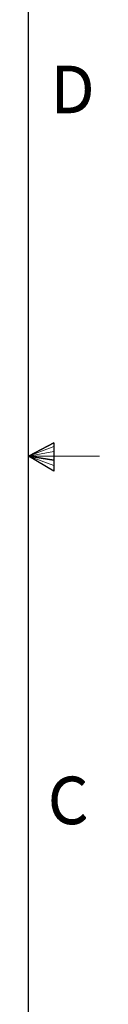
# Model space of a CAD drawing. Units: inches. Extents: x 0 to 154, y 0 to 99.
# Drawn here: x 152 to 154, y 38 to 60 of the extents above; entities that cross this region are included whole.
import ezdxf

# ---------------------------------------------------------------- set-up
doc = ezdxf.new("R2010")
doc.units = ezdxf.units.IN
doc.header["$MEASUREMENT"] = 0
doc.layers.add('SLD-0_0', color=7, linetype='Continuous')
doc.styles.add('SLDTEXTSTYLE0', font='TXT', dxfattribs={"width": 0.75})

msp = doc.modelspace()

# ---------------------------------------------------------------- linework, layer by layer
at = {"color": 7, "linetype": 'Continuous', "lineweight": 25}
msp.add_line((151.935, 2.671), (151.935, 97.171), dxfattribs=at)
at = {"color": 7, "linetype": 'Continuous', "lineweight": 18}
for p, q in [((151.935, 49.921), (152.493, 50.216)), ((152.493, 50.133), (151.935, 49.921)), ((152.493, 50.216), (152.493, 49.591)), ((152.493, 50.025), (151.935, 49.921)), ((152.493, 49.834), (151.935, 49.921)), ((152.493, 49.714), (151.935, 49.921)), ((152.493, 49.591), (151.935, 49.921)), ((151.935, 49.921), (153.51, 49.921))]:
    msp.add_line(p, q, dxfattribs=at)
at = {"layer": 'SLD-0_0', "color": 7, "linetype": 'Continuous'}
for p, q in [((151.935, 2.671), (151.935, 97.171)), ((152.493, 50.216), (151.935, 49.921)), ((151.935, 49.921), (152.493, 50.216)), ((152.493, 50.216), (152.493, 49.591)), ((152.493, 49.834), (151.935, 49.921)), ((152.493, 49.834), (151.935, 49.921)), ((152.493, 49.834), (151.935, 49.921)), ((152.493, 49.591), (151.935, 49.921)), ((151.935, 49.921), (152.493, 49.834))]:
    msp.add_line(p, q, dxfattribs=at)

# ---------------------------------------------------------------- texts
at = {"color": 7, "linetype": 'Continuous', "lineweight": 0, "char_height": 1.042, "attachment_point": 1, "style": 'SLDTEXTSTYLE0'}
for s, insert in [('D', (152.427, 58.595)), ('D', (152.427, 58.595)), ('C', (152.361, 42.804)), ('C', (152.361, 42.804))]:
    msp.add_mtext(s, dxfattribs=dict(at, insert=insert))
at = {"layer": 'SLD-0_0', "color": 7, "char_height": 1.042, "attachment_point": 1, "style": 'SLDTEXTSTYLE0'}
for s, insert in [('D', (152.427, 58.578)), ('D', (152.427, 58.578)), ('C', (152.361, 42.788)), ('C', (152.361, 42.788))]:
    msp.add_mtext(s, dxfattribs=dict(at, insert=insert))

doc.saveas('drawing.dxf')
